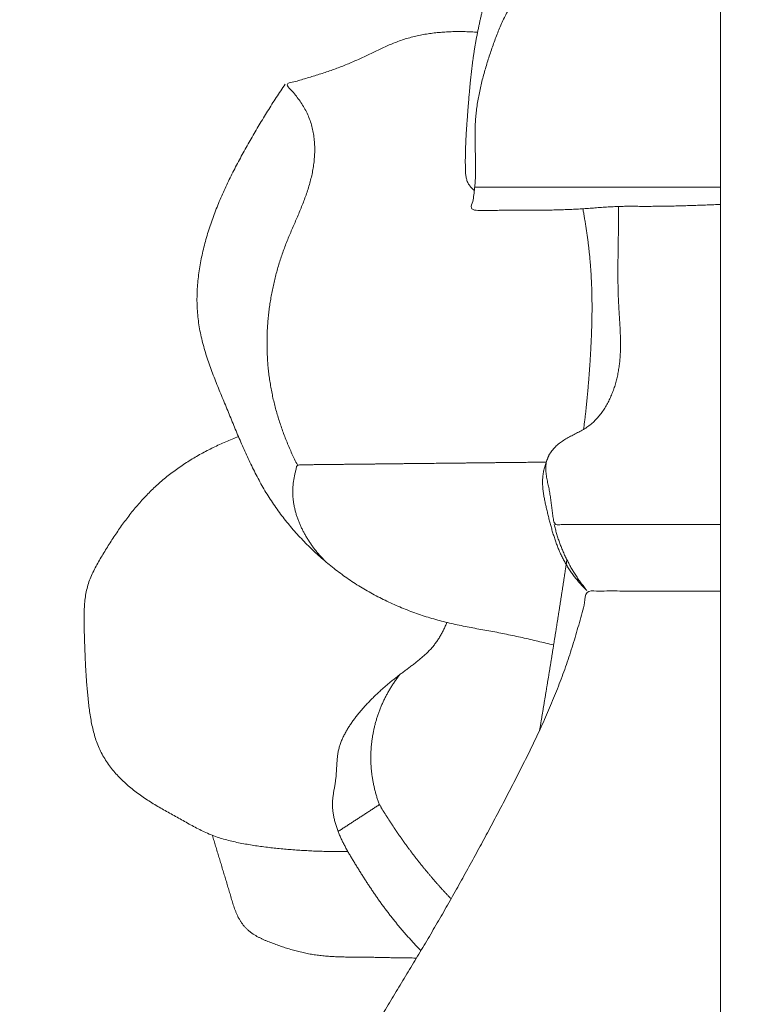
# Model space of a CAD drawing. Units: millimetres. Extents: x 9473 to 12473, y 4672 to 7672.
# Drawn here: x 10721 to 10742, y 5807 to 5836 of the extents above; entities that cross this region are included whole.
import ezdxf

# ---------------------------------------------------------------- set-up
doc = ezdxf.new("R2010")
doc.units = ezdxf.units.MM
doc.header["$MEASUREMENT"] = 0
doc.layers.get('0').update_dxf_attribs({"lineweight": 5})

msp = doc.modelspace()

# ---------------------------------------------------------------- linework, layer by layer
for points in [[(10729.927, 6190.884), (10728.306, 6192.41), (10725.969, 6188.588), (10721.157, 6189.709), (10721.158, 6195.933), (10725.571, 6198.603), (10730.693, 6198.443), (10735.223, 6198.23), (10741.492, 6199.655), (10741.393, 6194.179), (10741.473, 6189.411), (10741.455, 6184.451), (10741.46, 6179.543), (10741.458, 6174.621), (10741.459, 6169.703), (10741.459, 6164.784), (10741.459, 6159.865), (10741.459, 6154.946), (10741.459, 6150.027), (10741.459, 6145.108), (10741.459, 6140.189), (10741.459, 6135.27), (10741.459, 6130.351), (10741.459, 6125.432), (10741.459, 6120.513), (10741.459, 6115.594), (10741.459, 6110.675), (10741.459, 6105.756), (10741.459, 6100.837), (10741.459, 6095.918), (10741.459, 6090.999), (10741.459, 6086.08), (10741.459, 6081.161), (10741.459, 6076.242), (10741.459, 6071.323), (10741.459, 6066.404), (10741.459, 6061.485), (10741.459, 6056.566), (10741.459, 6051.647), (10741.459, 6046.728), (10741.459, 6041.809), (10741.459, 6036.89), (10741.459, 6031.971), (10741.459, 6027.052), (10741.459, 6022.133), (10741.459, 6017.214), (10741.459, 6012.295), (10741.459, 6007.376), (10741.459, 6002.457), (10741.459, 5997.538), (10741.459, 5992.619), (10741.459, 5987.7), (10741.459, 5982.781), (10741.459, 5977.862), (10741.459, 5972.943), (10741.459, 5968.024), (10741.459, 5963.105), (10741.459, 5958.186), (10741.459, 5953.267), (10741.459, 5948.348), (10741.459, 5943.429), (10741.459, 5938.51), (10741.459, 5933.591), (10741.459, 5928.672), (10741.459, 5923.753), (10741.459, 5918.834), (10741.459, 5913.915), (10741.459, 5908.996), (10741.459, 5904.077), (10741.459, 5899.158), (10741.459, 5894.239), (10741.459, 5889.32), (10741.459, 5884.401), (10741.459, 5879.482), (10741.459, 5874.563), (10741.459, 5869.644), (10741.459, 5864.725), (10741.459, 5859.806), (10741.459, 5854.887), (10741.459, 5849.968), (10741.459, 5845.049), (10741.459, 5840.13), (10741.459, 5835.211), (10741.459, 5830.292), (10741.459, 5825.374), (10741.459, 5820.455), (10741.459, 5815.536), (10741.459, 5810.617), (10741.459, 5805.698), (10741.459, 5800.779), (10741.459, 5795.86), (10741.459, 5790.94), (10741.457, 5786.024), (10741.467, 5781.094), (10741.428, 5776.215), (10741.573, 5771.149), (10741.033, 5766.776), (10743.056, 5759.82), (10737.9, 5761.87), (10736.571, 5761.484)], [(10741.459, 5830.217), (10741.395, 5830.214), (10741.267, 5830.209), (10741.076, 5830.201), (10740.885, 5830.194), (10740.694, 5830.187), (10740.502, 5830.181), (10740.311, 5830.175), (10740.119, 5830.17), (10739.928, 5830.166), (10739.737, 5830.163), (10739.545, 5830.161), (10739.354, 5830.16), (10739.162, 5830.16), (10738.971, 5830.162), (10738.779, 5830.162), (10738.588, 5830.16), (10738.397, 5830.154), (10738.206, 5830.143), (10738.015, 5830.13), (10737.824, 5830.115), (10737.633, 5830.1), (10737.442, 5830.087), (10737.251, 5830.076), (10737.059, 5830.068), (10736.868, 5830.061), (10736.677, 5830.056), (10736.485, 5830.053), (10736.294, 5830.05), (10736.102, 5830.049), (10735.911, 5830.048), (10735.72, 5830.047), (10735.528, 5830.046), (10735.337, 5830.046), (10735.145, 5830.045), (10734.954, 5830.045), (10734.762, 5830.043), (10734.571, 5830.047), (10734.378, 5830.034), (10734.195, 5830.089), (10734.297, 5830.311), (10734.311, 5830.491), (10734.34, 5830.683), (10734.354, 5830.873), (10734.362, 5831.065), (10734.364, 5831.256), (10734.363, 5831.448), (10734.359, 5831.639), (10734.354, 5831.831), (10734.35, 5832.022), (10734.349, 5832.213), (10734.351, 5832.405), (10734.358, 5832.596), (10734.373, 5832.787), (10734.394, 5832.977), (10734.421, 5833.167), (10734.454, 5833.355), (10734.493, 5833.543), (10734.536, 5833.729), (10734.584, 5833.915), (10734.635, 5834.099), (10734.69, 5834.283), (10734.747, 5834.465), (10734.808, 5834.647), (10734.87, 5834.828), (10734.936, 5835.008), (10735.005, 5835.186), (10735.078, 5835.363), (10735.156, 5835.538), (10735.241, 5835.71), (10735.331, 5835.879), (10735.429, 5836.043), (10735.535, 5836.203), (10735.648, 5836.357), (10735.771, 5836.505), (10735.899, 5836.647), (10736.028, 5836.788), (10736.153, 5836.933), (10736.27, 5837.085), (10736.372, 5837.247), (10736.456, 5837.42), (10736.525, 5837.598), (10736.584, 5837.78), (10736.636, 5837.964), (10736.685, 5838.15), (10736.732, 5838.335), (10736.781, 5838.52), (10736.833, 5838.705), (10736.888, 5838.888), (10736.95, 5839.069), (10737.019, 5839.248), (10737.098, 5839.422), (10737.189, 5839.591), (10737.291, 5839.753), (10737.408, 5839.905), (10737.536, 5840.047), (10737.673, 5840.181), (10737.818, 5840.306), (10737.919, 5840.384), (10737.97, 5840.423)], [(10734.33, 5830.619), (10734.316, 5830.631), (10734.287, 5830.656), (10734.247, 5830.695), (10734.21, 5830.737), (10734.177, 5830.782), (10734.148, 5830.83), (10734.124, 5830.881), (10734.106, 5830.934), (10734.093, 5830.989), (10734.083, 5831.044), (10734.077, 5831.1), (10734.073, 5831.156), (10734.071, 5831.212), (10734.069, 5831.268), (10734.068, 5831.324), (10734.068, 5831.38), (10734.067, 5831.436), (10734.067, 5831.492), (10734.068, 5831.548), (10734.068, 5831.604), (10734.069, 5831.66), (10734.07, 5831.716), (10734.072, 5831.772), (10734.073, 5831.828), (10734.075, 5831.884), (10734.078, 5831.941), (10734.08, 5831.997), (10734.083, 5832.053), (10734.085, 5832.109), (10734.088, 5832.165), (10734.092, 5832.221), (10734.095, 5832.277), (10734.098, 5832.333), (10734.102, 5832.388), (10734.106, 5832.444), (10734.11, 5832.5), (10734.114, 5832.556), (10734.118, 5832.612), (10734.122, 5832.668), (10734.126, 5832.724), (10734.13, 5832.78), (10734.134, 5832.836), (10734.138, 5832.892), (10734.143, 5832.948), (10734.147, 5833.004), (10734.151, 5833.06), (10734.156, 5833.115), (10734.16, 5833.171), (10734.165, 5833.227), (10734.169, 5833.283), (10734.174, 5833.339), (10734.179, 5833.395), (10734.184, 5833.451), (10734.189, 5833.507), (10734.194, 5833.562), (10734.199, 5833.618), (10734.204, 5833.674), (10734.21, 5833.73), (10734.215, 5833.786), (10734.221, 5833.842), (10734.227, 5833.897), (10734.233, 5833.953), (10734.239, 5834.009), (10734.246, 5834.065), (10734.252, 5834.12), (10734.259, 5834.176), (10734.266, 5834.232), (10734.273, 5834.287), (10734.28, 5834.343), (10734.288, 5834.398), (10734.295, 5834.454), (10734.303, 5834.509), (10734.311, 5834.565), (10734.32, 5834.62), (10734.328, 5834.676), (10734.337, 5834.731), (10734.346, 5834.786), (10734.356, 5834.842), (10734.365, 5834.897), (10734.375, 5834.952), (10734.385, 5835.007), (10734.395, 5835.063), (10734.406, 5835.118), (10734.417, 5835.173), (10734.428, 5835.228), (10734.439, 5835.283), (10734.45, 5835.337), (10734.462, 5835.392), (10734.474, 5835.447), (10734.486, 5835.502), (10734.498, 5835.557), (10734.51, 5835.611), (10734.523, 5835.666), (10734.536, 5835.721), (10734.549, 5835.775), (10734.562, 5835.83), (10734.575, 5835.884), (10734.584, 5835.92), (10734.588, 5835.939)], [(10734.422, 5835.2), (10734.362, 5835.204), (10734.243, 5835.212), (10734.063, 5835.219), (10733.883, 5835.222), (10733.703, 5835.219), (10733.523, 5835.212), (10733.344, 5835.199), (10733.165, 5835.181), (10732.987, 5835.157), (10732.809, 5835.126), (10732.633, 5835.089), (10732.459, 5835.045), (10732.286, 5834.994), (10732.116, 5834.935), (10731.949, 5834.869), (10731.783, 5834.799), (10731.62, 5834.724), (10731.457, 5834.647), (10731.295, 5834.569), (10731.133, 5834.491), (10730.97, 5834.415), (10730.806, 5834.342), (10730.64, 5834.272), (10730.473, 5834.205), (10730.304, 5834.142), (10730.135, 5834.082), (10729.964, 5834.024), (10729.793, 5833.969), (10729.621, 5833.916), (10729.45, 5833.864), (10729.273, 5833.815), (10729.115, 5833.762), (10728.888, 5833.73), (10728.914, 5833.622), (10729.065, 5833.486), (10729.173, 5833.35), (10729.282, 5833.205), (10729.379, 5833.054), (10729.466, 5832.896), (10729.54, 5832.732), (10729.601, 5832.562), (10729.647, 5832.388), (10729.679, 5832.211), (10729.699, 5832.032), (10729.707, 5831.852), (10729.704, 5831.672), (10729.69, 5831.493), (10729.668, 5831.314), (10729.637, 5831.137), (10729.598, 5830.962), (10729.551, 5830.788), (10729.498, 5830.616), (10729.439, 5830.446), (10729.376, 5830.277), (10729.309, 5830.11), (10729.24, 5829.944), (10729.169, 5829.779), (10729.098, 5829.614), (10729.027, 5829.449), (10728.956, 5829.283), (10728.888, 5829.116), (10728.824, 5828.949), (10728.762, 5828.779), (10728.705, 5828.609), (10728.652, 5828.437), (10728.602, 5828.264), (10728.557, 5828.09), (10728.515, 5827.915), (10728.478, 5827.739), (10728.444, 5827.562), (10728.414, 5827.385), (10728.388, 5827.207), (10728.367, 5827.028), (10728.349, 5826.849), (10728.336, 5826.67), (10728.327, 5826.49), (10728.322, 5826.31), (10728.322, 5826.131), (10728.325, 5825.951), (10728.334, 5825.771), (10728.346, 5825.591), (10728.363, 5825.412), (10728.385, 5825.234), (10728.411, 5825.056), (10728.441, 5824.878), (10728.476, 5824.702), (10728.515, 5824.526), (10728.559, 5824.352), (10728.606, 5824.178), (10728.657, 5824.006), (10728.713, 5823.835), (10728.772, 5823.665), (10728.835, 5823.496), (10728.901, 5823.329), (10728.971, 5823.163), (10729.045, 5822.999), (10729.122, 5822.837), (10729.175, 5822.729), (10729.203, 5822.676)], [(10736.626, 5817.46), (10736.55, 5817.478), (10736.399, 5817.514), (10736.173, 5817.568), (10735.946, 5817.621), (10735.719, 5817.673), (10735.491, 5817.723), (10735.263, 5817.771), (10735.035, 5817.816), (10734.806, 5817.859), (10734.577, 5817.901), (10734.347, 5817.943), (10734.118, 5817.986), (10733.89, 5818.031), (10733.662, 5818.081), (10733.436, 5818.135), (10733.211, 5818.196), (10732.987, 5818.262), (10732.766, 5818.333), (10732.546, 5818.411), (10732.328, 5818.494), (10732.113, 5818.583), (10731.9, 5818.677), (10731.69, 5818.778), (10731.482, 5818.884), (10731.278, 5818.996), (10731.077, 5819.113), (10730.879, 5819.237), (10730.685, 5819.366), (10730.495, 5819.5), (10730.309, 5819.64), (10730.126, 5819.785), (10729.948, 5819.935), (10729.774, 5820.089), (10729.604, 5820.249), (10729.438, 5820.412), (10729.277, 5820.581), (10729.12, 5820.753), (10728.969, 5820.93), (10728.822, 5821.111), (10728.68, 5821.296), (10728.545, 5821.486), (10728.415, 5821.679), (10728.292, 5821.877), (10728.175, 5822.078), (10728.063, 5822.282), (10727.955, 5822.489), (10727.852, 5822.698), (10727.753, 5822.909), (10727.657, 5823.121), (10727.563, 5823.334), (10727.472, 5823.549), (10727.382, 5823.764), (10727.293, 5823.979), (10727.205, 5824.194), (10727.116, 5824.41), (10727.027, 5824.625), (10726.938, 5824.841), (10726.851, 5825.057), (10726.766, 5825.273), (10726.684, 5825.492), (10726.607, 5825.711), (10726.536, 5825.933), (10726.471, 5826.157), (10726.415, 5826.383), (10726.367, 5826.611), (10726.331, 5826.841), (10726.307, 5827.073), (10726.294, 5827.306), (10726.293, 5827.539), (10726.301, 5827.772), (10726.32, 5828.004), (10726.348, 5828.235), (10726.384, 5828.465), (10726.428, 5828.694), (10726.479, 5828.921), (10726.538, 5829.147), (10726.602, 5829.371), (10726.673, 5829.593), (10726.749, 5829.813), (10726.831, 5830.031), (10726.918, 5830.247), (10727.009, 5830.462), (10727.105, 5830.674), (10727.204, 5830.885), (10727.307, 5831.094), (10727.413, 5831.301), (10727.522, 5831.507), (10727.633, 5831.712), (10727.747, 5831.915), (10727.862, 5832.118), (10727.979, 5832.319), (10728.097, 5832.52), (10728.217, 5832.72), (10728.339, 5832.918), (10728.464, 5833.115), (10728.59, 5833.31), (10728.72, 5833.504), (10728.807, 5833.632), (10728.852, 5833.696)], [(10734.34, 5830.714), (10734.365, 5830.714), (10734.414, 5830.714), (10734.487, 5830.714), (10734.561, 5830.714), (10734.634, 5830.714), (10734.707, 5830.714), (10734.781, 5830.714), (10734.854, 5830.714), (10734.927, 5830.714), (10735.001, 5830.714), (10735.074, 5830.714), (10735.148, 5830.714), (10735.221, 5830.714), (10735.294, 5830.714), (10735.368, 5830.714), (10735.441, 5830.714), (10735.515, 5830.714), (10735.588, 5830.714), (10735.661, 5830.714), (10735.735, 5830.714), (10735.808, 5830.714), (10735.881, 5830.714), (10735.955, 5830.714), (10736.028, 5830.714), (10736.102, 5830.714), (10736.175, 5830.714), (10736.248, 5830.714), (10736.322, 5830.714), (10736.395, 5830.714), (10736.469, 5830.714), (10736.542, 5830.714), (10736.615, 5830.714), (10736.689, 5830.714), (10736.762, 5830.714), (10736.835, 5830.714), (10736.909, 5830.714), (10736.982, 5830.714), (10737.056, 5830.714), (10737.129, 5830.714), (10737.202, 5830.714), (10737.276, 5830.714), (10737.349, 5830.714), (10737.423, 5830.714), (10737.496, 5830.714), (10737.569, 5830.714), (10737.643, 5830.714), (10737.716, 5830.714), (10737.789, 5830.714), (10737.863, 5830.714), (10737.936, 5830.714), (10738.01, 5830.714), (10738.083, 5830.714), (10738.156, 5830.714), (10738.23, 5830.714), (10738.303, 5830.714), (10738.377, 5830.714), (10738.45, 5830.714), (10738.523, 5830.714), (10738.597, 5830.714), (10738.67, 5830.714), (10738.743, 5830.714), (10738.817, 5830.714), (10738.89, 5830.714), (10738.964, 5830.714), (10739.037, 5830.714), (10739.11, 5830.714), (10739.184, 5830.714), (10739.257, 5830.714), (10739.331, 5830.714), (10739.404, 5830.714), (10739.477, 5830.714), (10739.551, 5830.714), (10739.624, 5830.714), (10739.697, 5830.714), (10739.771, 5830.714), (10739.844, 5830.714), (10739.918, 5830.714), (10739.991, 5830.714), (10740.064, 5830.714), (10740.138, 5830.714), (10740.211, 5830.714), (10740.285, 5830.714), (10740.358, 5830.714), (10740.431, 5830.714), (10740.505, 5830.714), (10740.578, 5830.714), (10740.651, 5830.714), (10740.725, 5830.714), (10740.798, 5830.714), (10740.872, 5830.714), (10740.945, 5830.714), (10741.018, 5830.714), (10741.092, 5830.714), (10741.165, 5830.714), (10741.239, 5830.714), (10741.312, 5830.714), (10741.385, 5830.714), (10741.434, 5830.714), (10741.459, 5830.714)], [(10738.509, 5830.158), (10738.509, 5830.106), (10738.509, 5830.004), (10738.508, 5829.85), (10738.506, 5829.696), (10738.504, 5829.543), (10738.502, 5829.389), (10738.499, 5829.235), (10738.497, 5829.081), (10738.494, 5828.928), (10738.492, 5828.774), (10738.49, 5828.62), (10738.489, 5828.466), (10738.488, 5828.313), (10738.488, 5828.159), (10738.489, 5828.005), (10738.492, 5827.851), (10738.495, 5827.698), (10738.5, 5827.544), (10738.506, 5827.39), (10738.514, 5827.237), (10738.523, 5827.083), (10738.532, 5826.93), (10738.542, 5826.776), (10738.551, 5826.623), (10738.558, 5826.469), (10738.562, 5826.316), (10738.564, 5826.162), (10738.562, 5826.008), (10738.556, 5825.854), (10738.544, 5825.701), (10738.527, 5825.548), (10738.504, 5825.396), (10738.474, 5825.245), (10738.438, 5825.096), (10738.395, 5824.948), (10738.346, 5824.803), (10738.288, 5824.66), (10738.224, 5824.52), (10738.151, 5824.385), (10738.069, 5824.254), (10737.979, 5824.13), (10737.879, 5824.013), (10737.77, 5823.904), (10737.651, 5823.806), (10737.523, 5823.72), (10737.39, 5823.644), (10737.254, 5823.573), (10737.117, 5823.502), (10736.982, 5823.428), (10736.852, 5823.346), (10736.73, 5823.253), (10736.62, 5823.145), (10736.527, 5823.022), (10736.454, 5822.886), (10736.406, 5822.739), (10736.392, 5822.585), (10736.403, 5822.431), (10736.428, 5822.279), (10736.461, 5822.129), (10736.493, 5821.979), (10736.519, 5821.827), (10736.542, 5821.675), (10736.562, 5821.523), (10736.581, 5821.37), (10736.603, 5821.218), (10736.62, 5821.066), (10736.671, 5820.912), (10736.852, 5820.955), (10736.998, 5820.943), (10737.154, 5820.947), (10737.307, 5820.946), (10737.461, 5820.946), (10737.615, 5820.946), (10737.769, 5820.946), (10737.922, 5820.946), (10738.076, 5820.946), (10738.23, 5820.946), (10738.384, 5820.946), (10738.537, 5820.946), (10738.691, 5820.946), (10738.845, 5820.946), (10738.999, 5820.946), (10739.152, 5820.946), (10739.306, 5820.946), (10739.46, 5820.946), (10739.614, 5820.946), (10739.767, 5820.946), (10739.921, 5820.946), (10740.075, 5820.946), (10740.229, 5820.946), (10740.382, 5820.946), (10740.536, 5820.946), (10740.69, 5820.946), (10740.844, 5820.946), (10740.997, 5820.946), (10741.151, 5820.946), (10741.305, 5820.946), (10741.407, 5820.946), (10741.459, 5820.946)], [(10737.494, 5823.705), (10737.497, 5823.727), (10737.503, 5823.77), (10737.511, 5823.836), (10737.519, 5823.901), (10737.527, 5823.967), (10737.535, 5824.033), (10737.543, 5824.098), (10737.55, 5824.164), (10737.558, 5824.23), (10737.565, 5824.295), (10737.572, 5824.361), (10737.579, 5824.427), (10737.585, 5824.493), (10737.592, 5824.558), (10737.598, 5824.624), (10737.604, 5824.69), (10737.61, 5824.756), (10737.616, 5824.822), (10737.622, 5824.888), (10737.628, 5824.953), (10737.633, 5825.019), (10737.639, 5825.085), (10737.644, 5825.151), (10737.649, 5825.217), (10737.654, 5825.283), (10737.659, 5825.349), (10737.664, 5825.415), (10737.669, 5825.481), (10737.673, 5825.547), (10737.678, 5825.612), (10737.682, 5825.678), (10737.686, 5825.744), (10737.69, 5825.81), (10737.694, 5825.876), (10737.698, 5825.942), (10737.702, 5826.008), (10737.705, 5826.074), (10737.708, 5826.14), (10737.712, 5826.206), (10737.715, 5826.272), (10737.718, 5826.338), (10737.72, 5826.405), (10737.723, 5826.471), (10737.725, 5826.537), (10737.727, 5826.603), (10737.729, 5826.669), (10737.731, 5826.735), (10737.733, 5826.801), (10737.734, 5826.867), (10737.735, 5826.933), (10737.736, 5826.999), (10737.737, 5827.065), (10737.738, 5827.131), (10737.738, 5827.197), (10737.738, 5827.264), (10737.738, 5827.33), (10737.737, 5827.396), (10737.737, 5827.462), (10737.736, 5827.528), (10737.734, 5827.594), (10737.733, 5827.66), (10737.731, 5827.726), (10737.729, 5827.792), (10737.727, 5827.858), (10737.724, 5827.924), (10737.721, 5827.99), (10737.718, 5828.056), (10737.715, 5828.122), (10737.711, 5828.188), (10737.707, 5828.254), (10737.703, 5828.32), (10737.698, 5828.386), (10737.693, 5828.452), (10737.688, 5828.518), (10737.682, 5828.584), (10737.676, 5828.65), (10737.67, 5828.716), (10737.663, 5828.781), (10737.656, 5828.847), (10737.649, 5828.913), (10737.641, 5828.978), (10737.634, 5829.044), (10737.626, 5829.11), (10737.617, 5829.175), (10737.609, 5829.241), (10737.6, 5829.306), (10737.591, 5829.372), (10737.581, 5829.437), (10737.572, 5829.503), (10737.562, 5829.568), (10737.551, 5829.633), (10737.541, 5829.699), (10737.53, 5829.764), (10737.519, 5829.829), (10737.508, 5829.894), (10737.496, 5829.959), (10737.485, 5830.024), (10737.477, 5830.068), (10737.473, 5830.089)], [(10730.664, 5811.482), (10730.598, 5811.481), (10730.465, 5811.479), (10730.267, 5811.479), (10730.068, 5811.482), (10729.869, 5811.487), (10729.671, 5811.495), (10729.472, 5811.505), (10729.274, 5811.517), (10729.075, 5811.531), (10728.877, 5811.547), (10728.679, 5811.565), (10728.482, 5811.585), (10728.284, 5811.608), (10728.087, 5811.634), (10727.891, 5811.664), (10727.695, 5811.697), (10727.5, 5811.735), (10727.305, 5811.778), (10727.113, 5811.826), (10726.922, 5811.883), (10726.734, 5811.948), (10726.551, 5812.026), (10726.372, 5812.112), (10726.196, 5812.205), (10726.022, 5812.301), (10725.849, 5812.399), (10725.676, 5812.495), (10725.502, 5812.591), (10725.328, 5812.688), (10725.156, 5812.787), (10724.985, 5812.89), (10724.818, 5812.997), (10724.654, 5813.109), (10724.494, 5813.228), (10724.34, 5813.353), (10724.191, 5813.485), (10724.048, 5813.623), (10723.913, 5813.769), (10723.787, 5813.923), (10723.671, 5814.084), (10723.567, 5814.254), (10723.476, 5814.431), (10723.399, 5814.614), (10723.336, 5814.803), (10723.284, 5814.995), (10723.241, 5815.189), (10723.206, 5815.384), (10723.177, 5815.581), (10723.153, 5815.778), (10723.132, 5815.976), (10723.114, 5816.174), (10723.097, 5816.372), (10723.083, 5816.57), (10723.071, 5816.769), (10723.061, 5816.967), (10723.052, 5817.166), (10723.045, 5817.364), (10723.038, 5817.563), (10723.031, 5817.762), (10723.025, 5817.96), (10723.021, 5818.159), (10723.022, 5818.358), (10723.029, 5818.557), (10723.046, 5818.755), (10723.074, 5818.951), (10723.118, 5819.146), (10723.179, 5819.335), (10723.256, 5819.518), (10723.345, 5819.696), (10723.441, 5819.87), (10723.542, 5820.041), (10723.645, 5820.211), (10723.75, 5820.38), (10723.858, 5820.547), (10723.968, 5820.712), (10724.081, 5820.876), (10724.198, 5821.037), (10724.318, 5821.195), (10724.441, 5821.351), (10724.569, 5821.504), (10724.7, 5821.653), (10724.836, 5821.798), (10724.975, 5821.939), (10725.12, 5822.076), (10725.269, 5822.208), (10725.422, 5822.335), (10725.578, 5822.457), (10725.739, 5822.574), (10725.903, 5822.687), (10726.07, 5822.794), (10726.24, 5822.897), (10726.413, 5822.996), (10726.588, 5823.089), (10726.766, 5823.179), (10726.945, 5823.264), (10727.127, 5823.344), (10727.311, 5823.42), (10727.434, 5823.467), (10727.497, 5823.491)], [(10736.646, 5820.946), (10736.651, 5820.924), (10736.661, 5820.881), (10736.677, 5820.816), (10736.694, 5820.752), (10736.712, 5820.688), (10736.731, 5820.624), (10736.751, 5820.56), (10736.772, 5820.497), (10736.794, 5820.434), (10736.817, 5820.371), (10736.841, 5820.309), (10736.866, 5820.247), (10736.891, 5820.185), (10736.918, 5820.124), (10736.945, 5820.064), (10736.974, 5820.003), (10737.003, 5819.943), (10737.033, 5819.884), (10737.064, 5819.825), (10737.096, 5819.766), (10737.128, 5819.708), (10737.162, 5819.65), (10737.196, 5819.593), (10737.231, 5819.536), (10737.267, 5819.48), (10737.303, 5819.424), (10737.341, 5819.369), (10737.379, 5819.314), (10737.418, 5819.26), (10737.457, 5819.206), (10737.498, 5819.152), (10737.536, 5819.103), (10737.591, 5819.037), (10737.584, 5819.039), (10737.526, 5819.098), (10737.483, 5819.143), (10737.437, 5819.193), (10737.392, 5819.242), (10737.348, 5819.292), (10737.305, 5819.343), (10737.263, 5819.394), (10737.222, 5819.447), (10737.181, 5819.5), (10737.142, 5819.554), (10737.104, 5819.608), (10737.067, 5819.664), (10737.031, 5819.72), (10736.996, 5819.777), (10736.963, 5819.835), (10736.931, 5819.893), (10736.9, 5819.953), (10736.87, 5820.012), (10736.842, 5820.072), (10736.814, 5820.133), (10736.787, 5820.194), (10736.762, 5820.256), (10736.737, 5820.318), (10736.713, 5820.38), (10736.691, 5820.443), (10736.669, 5820.506), (10736.647, 5820.569), (10736.627, 5820.632), (10736.607, 5820.696), (10736.588, 5820.76), (10736.569, 5820.824), (10736.551, 5820.888), (10736.533, 5820.952), (10736.516, 5821.017), (10736.499, 5821.081), (10736.483, 5821.146), (10736.467, 5821.211), (10736.451, 5821.276), (10736.436, 5821.34), (10736.421, 5821.405), (10736.406, 5821.47), (10736.391, 5821.535), (10736.377, 5821.6), (10736.363, 5821.666), (10736.35, 5821.731), (10736.339, 5821.797), (10736.329, 5821.863), (10736.32, 5821.929), (10736.313, 5821.995), (10736.308, 5822.062), (10736.305, 5822.128), (10736.304, 5822.195), (10736.306, 5822.262), (10736.311, 5822.328), (10736.319, 5822.395), (10736.33, 5822.46), (10736.343, 5822.526), (10736.359, 5822.59), (10736.377, 5822.655), (10736.397, 5822.718), (10736.42, 5822.781), (10736.444, 5822.843), (10736.47, 5822.905), (10736.488, 5822.945), (10736.498, 5822.965)], [(10736.41, 5822.755), (10736.375, 5822.755), (10736.304, 5822.754), (10736.198, 5822.753), (10736.092, 5822.752), (10735.985, 5822.75), (10735.879, 5822.749), (10735.773, 5822.748), (10735.666, 5822.747), (10735.56, 5822.746), (10735.454, 5822.745), (10735.348, 5822.743), (10735.241, 5822.742), (10735.135, 5822.741), (10735.029, 5822.74), (10734.922, 5822.739), (10734.816, 5822.738), (10734.71, 5822.736), (10734.604, 5822.735), (10734.497, 5822.734), (10734.391, 5822.733), (10734.285, 5822.732), (10734.178, 5822.731), (10734.072, 5822.729), (10733.966, 5822.728), (10733.86, 5822.727), (10733.753, 5822.726), (10733.647, 5822.725), (10733.541, 5822.724), (10733.434, 5822.722), (10733.328, 5822.721), (10733.222, 5822.72), (10733.116, 5822.719), (10733.009, 5822.718), (10732.903, 5822.717), (10732.797, 5822.715), (10732.69, 5822.714), (10732.584, 5822.713), (10732.478, 5822.712), (10732.372, 5822.711), (10732.265, 5822.71), (10732.159, 5822.708), (10732.053, 5822.707), (10731.946, 5822.706), (10731.84, 5822.705), (10731.734, 5822.704), (10731.628, 5822.703), (10731.521, 5822.701), (10731.415, 5822.7), (10731.309, 5822.699), (10731.202, 5822.698), (10731.096, 5822.697), (10730.99, 5822.696), (10730.884, 5822.694), (10730.777, 5822.693), (10730.671, 5822.692), (10730.565, 5822.691), (10730.458, 5822.69), (10730.352, 5822.689), (10730.246, 5822.687), (10730.14, 5822.686), (10730.033, 5822.685), (10729.927, 5822.684), (10729.821, 5822.683), (10729.714, 5822.682), (10729.608, 5822.68), (10729.502, 5822.679), (10729.395, 5822.678), (10729.292, 5822.678), (10729.174, 5822.67), (10729.169, 5822.543), (10729.135, 5822.447), (10729.114, 5822.341), (10729.095, 5822.237), (10729.08, 5822.132), (10729.071, 5822.026), (10729.067, 5821.92), (10729.069, 5821.813), (10729.077, 5821.707), (10729.089, 5821.602), (10729.107, 5821.497), (10729.129, 5821.393), (10729.156, 5821.29), (10729.187, 5821.188), (10729.222, 5821.088), (10729.261, 5820.989), (10729.303, 5820.891), (10729.349, 5820.795), (10729.398, 5820.701), (10729.45, 5820.608), (10729.505, 5820.517), (10729.563, 5820.428), (10729.623, 5820.341), (10729.686, 5820.255), (10729.752, 5820.171), (10729.82, 5820.09), (10729.891, 5820.01), (10729.963, 5819.933), (10730.014, 5819.883), (10730.039, 5819.858)], [(10736.22, 5814.995), (10736.223, 5815.012), (10736.229, 5815.046), (10736.237, 5815.097), (10736.246, 5815.148), (10736.255, 5815.198), (10736.263, 5815.249), (10736.272, 5815.3), (10736.28, 5815.351), (10736.289, 5815.402), (10736.297, 5815.452), (10736.306, 5815.503), (10736.314, 5815.554), (10736.323, 5815.605), (10736.331, 5815.656), (10736.34, 5815.706), (10736.348, 5815.757), (10736.356, 5815.808), (10736.365, 5815.859), (10736.373, 5815.91), (10736.382, 5815.96), (10736.39, 5816.011), (10736.398, 5816.062), (10736.407, 5816.113), (10736.415, 5816.164), (10736.424, 5816.215), (10736.432, 5816.265), (10736.44, 5816.316), (10736.449, 5816.367), (10736.457, 5816.418), (10736.465, 5816.469), (10736.474, 5816.52), (10736.482, 5816.57), (10736.49, 5816.621), (10736.499, 5816.672), (10736.507, 5816.723), (10736.515, 5816.774), (10736.523, 5816.825), (10736.532, 5816.875), (10736.54, 5816.926), (10736.548, 5816.977), (10736.556, 5817.028), (10736.565, 5817.079), (10736.573, 5817.13), (10736.581, 5817.181), (10736.589, 5817.231), (10736.597, 5817.282), (10736.605, 5817.333), (10736.614, 5817.384), (10736.622, 5817.435), (10736.63, 5817.486), (10736.638, 5817.537), (10736.646, 5817.587), (10736.654, 5817.638), (10736.662, 5817.689), (10736.671, 5817.74), (10736.679, 5817.791), (10736.687, 5817.842), (10736.695, 5817.893), (10736.703, 5817.943), (10736.711, 5817.994), (10736.719, 5818.045), (10736.727, 5818.096), (10736.735, 5818.147), (10736.743, 5818.198), (10736.751, 5818.249), (10736.759, 5818.3), (10736.767, 5818.351), (10736.775, 5818.401), (10736.783, 5818.452), (10736.791, 5818.503), (10736.799, 5818.554), (10736.807, 5818.605), (10736.815, 5818.656), (10736.823, 5818.707), (10736.831, 5818.758), (10736.839, 5818.809), (10736.847, 5818.859), (10736.854, 5818.91), (10736.862, 5818.961), (10736.87, 5819.012), (10736.878, 5819.063), (10736.886, 5819.114), (10736.894, 5819.165), (10736.902, 5819.216), (10736.909, 5819.267), (10736.917, 5819.318), (10736.925, 5819.369), (10736.933, 5819.419), (10736.941, 5819.47), (10736.949, 5819.521), (10736.956, 5819.572), (10736.964, 5819.623), (10736.972, 5819.674), (10736.98, 5819.725), (10736.987, 5819.776), (10736.995, 5819.827), (10737.003, 5819.878), (10737.008, 5819.912), (10737.011, 5819.929)], [(10741.459, 5805.529), (10741.359, 5805.529), (10741.16, 5805.529), (10740.86, 5805.529), (10740.561, 5805.529), (10740.262, 5805.529), (10739.963, 5805.529), (10739.663, 5805.529), (10739.364, 5805.529), (10739.065, 5805.529), (10738.766, 5805.529), (10738.467, 5805.529), (10738.167, 5805.529), (10737.868, 5805.529), (10737.569, 5805.529), (10737.27, 5805.529), (10736.971, 5805.529), (10736.671, 5805.529), (10736.372, 5805.529), (10736.073, 5805.529), (10735.774, 5805.529), (10735.475, 5805.529), (10735.175, 5805.529), (10734.876, 5805.529), (10734.577, 5805.529), (10734.278, 5805.529), (10733.978, 5805.529), (10733.679, 5805.529), (10733.38, 5805.529), (10733.081, 5805.529), (10732.782, 5805.529), (10732.482, 5805.529), (10732.184, 5805.53), (10731.88, 5805.524), (10731.601, 5805.546), (10731.226, 5805.464), (10731.243, 5805.857), (10731.301, 5806.127), (10731.452, 5806.395), (10731.6, 5806.652), (10731.753, 5806.911), (10731.906, 5807.167), (10732.061, 5807.423), (10732.217, 5807.679), (10732.373, 5807.934), (10732.529, 5808.19), (10732.683, 5808.446), (10732.837, 5808.703), (10732.989, 5808.96), (10733.141, 5809.218), (10733.291, 5809.477), (10733.441, 5809.736), (10733.589, 5809.996), (10733.737, 5810.256), (10733.883, 5810.517), (10734.029, 5810.778), (10734.173, 5811.04), (10734.317, 5811.302), (10734.461, 5811.565), (10734.603, 5811.828), (10734.745, 5812.092), (10734.885, 5812.356), (10735.026, 5812.62), (10735.165, 5812.885), (10735.304, 5813.15), (10735.442, 5813.416), (10735.579, 5813.682), (10735.714, 5813.948), (10735.848, 5814.216), (10735.979, 5814.485), (10736.109, 5814.755), (10736.235, 5815.026), (10736.359, 5815.298), (10736.479, 5815.572), (10736.596, 5815.848), (10736.709, 5816.125), (10736.818, 5816.404), (10736.922, 5816.684), (10737.022, 5816.966), (10737.116, 5817.25), (10737.206, 5817.535), (10737.291, 5817.823), (10737.373, 5818.109), (10737.445, 5818.404), (10737.537, 5818.671), (10737.536, 5819.049), (10737.877, 5819.013), (10738.165, 5819.026), (10738.467, 5819.023), (10738.766, 5819.023), (10739.065, 5819.023), (10739.364, 5819.023), (10739.663, 5819.023), (10739.963, 5819.023), (10740.262, 5819.023), (10740.561, 5819.023), (10740.86, 5819.023), (10741.16, 5819.023), (10741.359, 5819.023), (10741.459, 5819.023)], [(10732.781, 5808.608), (10732.753, 5808.637), (10732.698, 5808.694), (10732.617, 5808.781), (10732.536, 5808.869), (10732.456, 5808.957), (10732.377, 5809.046), (10732.299, 5809.135), (10732.221, 5809.225), (10732.144, 5809.316), (10732.069, 5809.408), (10731.994, 5809.501), (10731.92, 5809.594), (10731.847, 5809.688), (10731.775, 5809.783), (10731.704, 5809.878), (10731.634, 5809.975), (10731.564, 5810.071), (10731.496, 5810.169), (10731.428, 5810.267), (10731.362, 5810.365), (10731.295, 5810.464), (10731.23, 5810.563), (10731.165, 5810.663), (10731.101, 5810.764), (10731.037, 5810.864), (10730.974, 5810.965), (10730.912, 5811.066), (10730.85, 5811.168), (10730.788, 5811.27), (10730.727, 5811.372), (10730.668, 5811.475), (10730.61, 5811.579), (10730.554, 5811.684), (10730.5, 5811.79), (10730.45, 5811.898), (10730.403, 5812.008), (10730.36, 5812.119), (10730.322, 5812.232), (10730.289, 5812.346), (10730.261, 5812.462), (10730.239, 5812.579), (10730.225, 5812.697), (10730.218, 5812.816), (10730.22, 5812.935), (10730.231, 5813.053), (10730.248, 5813.171), (10730.268, 5813.288), (10730.289, 5813.406), (10730.308, 5813.523), (10730.322, 5813.641), (10730.331, 5813.76), (10730.338, 5813.879), (10730.344, 5813.998), (10730.352, 5814.116), (10730.364, 5814.235), (10730.381, 5814.353), (10730.407, 5814.469), (10730.442, 5814.583), (10730.484, 5814.694), (10730.532, 5814.803), (10730.586, 5814.909), (10730.645, 5815.013), (10730.708, 5815.113), (10730.775, 5815.212), (10730.845, 5815.308), (10730.917, 5815.403), (10730.992, 5815.496), (10731.069, 5815.587), (10731.147, 5815.676), (10731.228, 5815.764), (10731.31, 5815.85), (10731.394, 5815.934), (10731.479, 5816.017), (10731.566, 5816.098), (10731.654, 5816.178), (10731.744, 5816.257), (10731.834, 5816.334), (10731.926, 5816.41), (10732.019, 5816.484), (10732.112, 5816.558), (10732.207, 5816.631), (10732.302, 5816.702), (10732.397, 5816.773), (10732.493, 5816.844), (10732.588, 5816.916), (10732.681, 5816.989), (10732.774, 5817.065), (10732.864, 5817.142), (10732.951, 5817.223), (10733.035, 5817.308), (10733.115, 5817.396), (10733.189, 5817.489), (10733.258, 5817.586), (10733.322, 5817.686), (10733.382, 5817.789), (10733.437, 5817.895), (10733.489, 5818.002), (10733.521, 5818.075), (10733.536, 5818.111)], [(10730.383, 5812.061), (10730.398, 5812.071), (10730.43, 5812.092), (10730.476, 5812.122), (10730.523, 5812.152), (10730.57, 5812.183), (10730.617, 5812.213), (10730.663, 5812.243), (10730.71, 5812.274), (10730.757, 5812.304), (10730.803, 5812.335), (10730.85, 5812.365), (10730.897, 5812.395), (10730.944, 5812.426), (10730.99, 5812.456), (10731.037, 5812.486), (10731.084, 5812.517), (10731.131, 5812.547), (10731.177, 5812.577), (10731.224, 5812.608), (10731.271, 5812.638), (10731.318, 5812.669), (10731.364, 5812.699), (10731.411, 5812.729), (10731.458, 5812.76), (10731.504, 5812.79), (10731.555, 5812.82), (10731.582, 5812.856), (10731.55, 5812.912), (10731.535, 5812.963), (10731.517, 5813.017), (10731.5, 5813.07), (10731.484, 5813.123), (10731.469, 5813.177), (10731.455, 5813.231), (10731.441, 5813.285), (10731.428, 5813.339), (10731.416, 5813.393), (10731.405, 5813.448), (10731.394, 5813.503), (10731.384, 5813.557), (10731.375, 5813.612), (10731.367, 5813.668), (10731.359, 5813.723), (10731.353, 5813.778), (10731.347, 5813.834), (10731.342, 5813.889), (10731.338, 5813.945), (10731.335, 5814), (10731.332, 5814.056), (10731.331, 5814.112), (10731.33, 5814.167), (10731.33, 5814.223), (10731.331, 5814.279), (10731.332, 5814.335), (10731.335, 5814.39), (10731.338, 5814.446), (10731.342, 5814.502), (10731.347, 5814.557), (10731.352, 5814.612), (10731.359, 5814.668), (10731.366, 5814.723), (10731.374, 5814.778), (10731.383, 5814.833), (10731.393, 5814.888), (10731.403, 5814.943), (10731.414, 5814.998), (10731.426, 5815.052), (10731.439, 5815.106), (10731.452, 5815.16), (10731.467, 5815.214), (10731.482, 5815.268), (10731.498, 5815.321), (10731.515, 5815.374), (10731.532, 5815.427), (10731.55, 5815.48), (10731.569, 5815.532), (10731.589, 5815.584), (10731.61, 5815.636), (10731.631, 5815.688), (10731.653, 5815.739), (10731.676, 5815.79), (10731.699, 5815.84), (10731.723, 5815.891), (10731.748, 5815.941), (10731.774, 5815.99), (10731.8, 5816.039), (10731.827, 5816.088), (10731.855, 5816.136), (10731.883, 5816.184), (10731.912, 5816.232), (10731.941, 5816.279), (10731.971, 5816.326), (10732.002, 5816.373), (10732.034, 5816.419), (10732.066, 5816.464), (10732.098, 5816.51), (10732.131, 5816.554), (10732.154, 5816.584), (10732.165, 5816.599)], [(10733.654, 5810.11), (10733.646, 5810.119), (10733.629, 5810.136), (10733.605, 5810.161), (10733.581, 5810.187), (10733.556, 5810.213), (10733.532, 5810.239), (10733.508, 5810.265), (10733.484, 5810.291), (10733.46, 5810.317), (10733.436, 5810.343), (10733.412, 5810.369), (10733.389, 5810.395), (10733.365, 5810.422), (10733.341, 5810.448), (10733.317, 5810.474), (10733.294, 5810.501), (10733.27, 5810.527), (10733.247, 5810.554), (10733.224, 5810.58), (10733.2, 5810.607), (10733.177, 5810.634), (10733.154, 5810.66), (10733.131, 5810.687), (10733.108, 5810.714), (10733.085, 5810.741), (10733.062, 5810.768), (10733.039, 5810.795), (10733.016, 5810.822), (10732.993, 5810.849), (10732.97, 5810.876), (10732.948, 5810.903), (10732.925, 5810.931), (10732.903, 5810.958), (10732.88, 5810.985), (10732.858, 5811.013), (10732.835, 5811.04), (10732.813, 5811.068), (10732.791, 5811.095), (10732.769, 5811.123), (10732.747, 5811.151), (10732.725, 5811.178), (10732.703, 5811.206), (10732.681, 5811.234), (10732.659, 5811.262), (10732.637, 5811.29), (10732.616, 5811.318), (10732.594, 5811.346), (10732.572, 5811.374), (10732.551, 5811.402), (10732.53, 5811.43), (10732.508, 5811.459), (10732.487, 5811.487), (10732.466, 5811.515), (10732.444, 5811.544), (10732.423, 5811.572), (10732.402, 5811.601), (10732.381, 5811.629), (10732.36, 5811.658), (10732.34, 5811.686), (10732.319, 5811.715), (10732.298, 5811.744), (10732.277, 5811.772), (10732.257, 5811.801), (10732.236, 5811.83), (10732.216, 5811.859), (10732.196, 5811.888), (10732.175, 5811.917), (10732.155, 5811.946), (10732.135, 5811.975), (10732.115, 5812.004), (10732.095, 5812.033), (10732.075, 5812.063), (10732.055, 5812.092), (10732.035, 5812.121), (10732.015, 5812.151), (10731.995, 5812.18), (10731.976, 5812.21), (10731.956, 5812.239), (10731.937, 5812.269), (10731.917, 5812.298), (10731.898, 5812.328), (10731.879, 5812.358), (10731.859, 5812.387), (10731.84, 5812.417), (10731.821, 5812.447), (10731.802, 5812.477), (10731.783, 5812.507), (10731.764, 5812.537), (10731.745, 5812.567), (10731.727, 5812.597), (10731.708, 5812.627), (10731.689, 5812.657), (10731.671, 5812.687), (10731.652, 5812.717), (10731.634, 5812.747), (10731.616, 5812.778), (10731.597, 5812.808), (10731.585, 5812.828), (10731.579, 5812.838)], [(10732.654, 5808.397), (10732.626, 5808.397), (10732.572, 5808.397), (10732.489, 5808.398), (10732.407, 5808.399), (10732.324, 5808.4), (10732.242, 5808.401), (10732.16, 5808.402), (10732.077, 5808.404), (10731.995, 5808.405), (10731.912, 5808.407), (10731.83, 5808.409), (10731.748, 5808.411), (10731.665, 5808.412), (10731.583, 5808.414), (10731.501, 5808.416), (10731.418, 5808.417), (10731.336, 5808.419), (10731.253, 5808.42), (10731.171, 5808.421), (10731.089, 5808.421), (10731.006, 5808.422), (10730.924, 5808.422), (10730.842, 5808.423), (10730.759, 5808.424), (10730.677, 5808.425), (10730.594, 5808.426), (10730.512, 5808.428), (10730.43, 5808.43), (10730.347, 5808.433), (10730.265, 5808.437), (10730.183, 5808.442), (10730.1, 5808.447), (10730.018, 5808.453), (10729.936, 5808.461), (10729.854, 5808.47), (10729.773, 5808.48), (10729.691, 5808.492), (10729.61, 5808.505), (10729.529, 5808.519), (10729.448, 5808.535), (10729.367, 5808.553), (10729.287, 5808.571), (10729.207, 5808.591), (10729.127, 5808.612), (10729.048, 5808.634), (10728.969, 5808.658), (10728.89, 5808.682), (10728.812, 5808.707), (10728.734, 5808.733), (10728.656, 5808.761), (10728.578, 5808.789), (10728.501, 5808.817), (10728.424, 5808.847), (10728.348, 5808.877), (10728.271, 5808.908), (10728.196, 5808.941), (10728.121, 5808.977), (10728.048, 5809.014), (10727.976, 5809.055), (10727.907, 5809.099), (10727.84, 5809.147), (10727.776, 5809.199), (10727.716, 5809.256), (10727.661, 5809.317), (10727.609, 5809.382), (10727.563, 5809.449), (10727.52, 5809.52), (10727.481, 5809.592), (10727.446, 5809.667), (10727.414, 5809.743), (10727.385, 5809.82), (10727.358, 5809.898), (10727.333, 5809.977), (10727.309, 5810.055), (10727.286, 5810.134), (10727.262, 5810.213), (10727.239, 5810.292), (10727.215, 5810.371), (10727.192, 5810.45), (10727.168, 5810.529), (10727.144, 5810.608), (10727.121, 5810.687), (10727.097, 5810.766), (10727.073, 5810.845), (10727.049, 5810.924), (10727.026, 5811.003), (10727.002, 5811.081), (10726.978, 5811.16), (10726.954, 5811.239), (10726.93, 5811.318), (10726.906, 5811.397), (10726.883, 5811.476), (10726.859, 5811.555), (10726.835, 5811.633), (10726.811, 5811.712), (10726.787, 5811.791), (10726.763, 5811.87), (10726.747, 5811.923), (10726.739, 5811.949)]]:
    msp.add_open_spline(points, degree=3)

doc.saveas('drawing.dxf')
